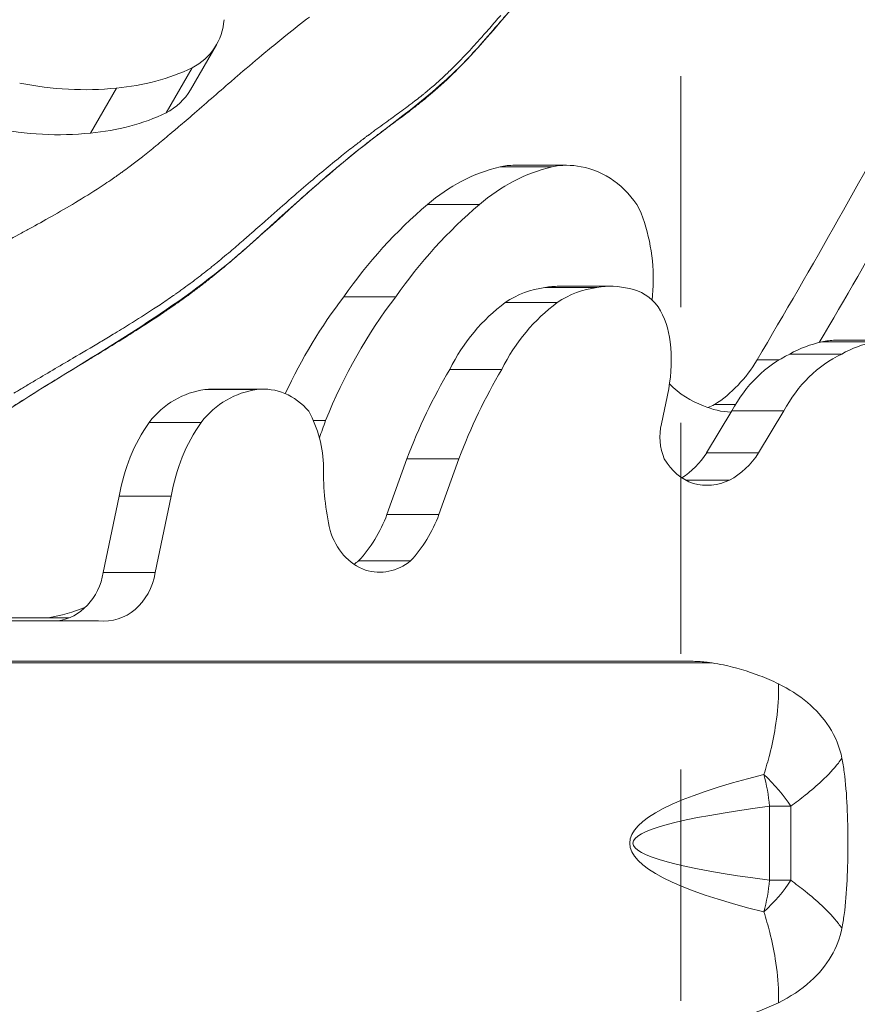
# Model space of a CAD drawing. Extents: x -42 to 12558, y 41 to 8951.
# Drawn here: x 9544 to 9590, y 7038 to 7093 of the extents above; entities that cross this region are included whole.
import ezdxf

# ---------------------------------------------------------------- set-up
doc = ezdxf.new("R2010")
doc.units = 0
doc.header["$MEASUREMENT"] = 0
doc.header["$PDMODE"] = 1
doc.linetypes.add('DASHED', pattern=[19.05, 12.7, -6.35])
doc.linetypes.add('PHANTOM', pattern=[63.5, 31.75, -6.35, 6.35, -6.35, 6.35, -6.35])
doc.layers.get('0').update_dxf_attribs({"linetype": 'CONTINUOUS'})
doc.layers.get('DefPoints').update_dxf_attribs({"linetype": 'CONTINUOUS'})
for name, color, linetype, lineweight in [('FRAM3', 1, 'CONTINUOUS', 50), ('GL', 253, 'CONTINUOUS', 15), ('外形線', 7, 'CONTINUOUS', 18), ('寸法線', 3, 'CONTINUOUS', 18), ('想像線', 11, 'PHANTOM', 13)]:
    doc.layers.add(name, color=color, linetype=linetype, lineweight=lineweight)
doc.styles.get("Standard").update_dxf_attribs({"font": 'TXT.SHX', "bigfont": 'bigfont.shx'})
doc.dimstyles.new('100-30ベース', dxfattribs={"dimscale": 30, "dimtxt": 3, "dimasz": 3, "dimexe": 0, "dimexo": 1, "dimgap": 1, "dimtad": 3, "dimdec": 1, "dimlfac": 3.333333, "dimdsep": 46, "dimtxsty": 'STANDARD', "dimblk": 'DOTSMALL', "dimcen": 0, "dimclrd": 256, "dimclre": 256, "dimclrt": 7, "dimadec": 3, "dimazin": 2, "dimtfac": 1, "dimtdec": 1, "dimtix": 1, "dimtmove": 2, "dimatfit": 2, "dimldrblk": 'OPEN', "dimfxl": 1, "dimtolj": 1, "dimlwd": -1, "dimlwe": -1, "dimarcsym": 0})

# ---------------------------------------------------------------- blocks, each defined once
blk = doc.blocks.new('_DotSmall')
at = {"layer": 'FRAM3', "color": 0, "const_width": 0.5}
blk.add_lwpolyline([(-0.0625, 0, 1), (0.0625, 0, 1)], format="xyb", close=True, dxfattribs=at)
blk = doc.blocks.new('*D12')
at = {"layer": 'DefPoints', "color": 0}
for p in [(10200.9, 7956.071), (8790.929, 7046.039), (10200.9, 7046.039)]:
    blk.add_point(p, dxfattribs=at)
at = {"layer": '寸法線'}
for p, q in [((8790.929, 7076.039), (8790.929, 7956.071)), ((8790.929, 7956.071), (10200.9, 7956.071)), ((10200.9, 7076.039), (10200.9, 7956.071))]:
    blk.add_line(p, q, dxfattribs=at)
at = {"layer": '寸法線', "xscale": 90, "yscale": 90, "zscale": 90, "rotation": 180}
blk.add_blockref('_DotSmall', (8790.929, 7956.071), dxfattribs=at)
at = {"layer": '寸法線', "xscale": 90, "yscale": 90, "zscale": 90}
blk.add_blockref('_DotSmall', (10200.9, 7956.071), dxfattribs=at)
at = {"layer": '寸法線', "color": 7, "insert": (9495.914, 8031.071), "char_height": 90, "attachment_point": 5}
blk.add_mtext('\\A1;4700', dxfattribs=at)
blk = doc.blocks.new('_OPEN')
at = {"color": 0, "linetype": 'ByBlock'}
for p, q in [((-1, 0.16667), (0, 0)), ((0, 0), (-1, -0.16667)), ((0, 0), (-1, 0))]:
    blk.add_line(p, q, dxfattribs=at)

msp = doc.modelspace()

# ---------------------------------------------------------------- linework, layer by layer
at = {"layer": 'GL', "linetype": 'DASHED'}
msp.add_lwpolyline([(9411.062, 7132.159), (9411.062, 6962.454), (9580.767, 6962.454), (9580.767, 7132.159)], close=True, dxfattribs=at)
at = {"layer": '外形線'}
for p, q in [((9553.813, 7088.7), (9555.242, 7091.174)), ((9552.488, 7087.436), (9553.917, 7089.91)), ((9548.321, 7086.325), (9549.75, 7088.799)), ((9571.628, 7084.554), (9574.486, 7084.554)), ((9570.832, 7084.474), (9573.689, 7084.474)), ((9566.837, 7082.398), (9569.695, 7082.398)), ((9573.3, 7077.837), (9576.158, 7077.837)), ((9574.064, 7077.907), (9576.922, 7077.907)), ((9579.244, 7077.948), (9579.196, 7077.147)), ((9562.241, 7077.325), (9565.099, 7077.325)), ((9571.122, 7077.01), (9573.98, 7077.01)), ((9588.511, 7074.849), (9591.369, 7074.849)), ((9589.261, 7074.938), (9592.119, 7074.938)), ((9584.956, 7073.862), (9586.164, 7073.862)), ((9586.759, 7074.185), (9589.616, 7074.185)), ((9568.066, 7073.342), (9570.924, 7073.342)), ((9554.613, 7072.229), (9557.47, 7072.229)), ((9554.991, 7072.254), (9557.849, 7072.254)), ((9580.101, 7072.281), (9579.705, 7070.351)), ((9582.188, 7068.759), (9583.578, 7071.064)), ((9582.613, 7071.406), (9583.772, 7071.406)), ((9583.578, 7071.064), (9586.436, 7071.064)), ((9585.046, 7068.759), (9586.436, 7071.064)), ((9560.572, 7070.524), (9561.245, 7070.524)), ((9551.55, 7070.431), (9554.408, 7070.431)), ((9564.617, 7065.37), (9565.71, 7068.427)), ((9565.71, 7068.427), (9568.568, 7068.427)), ((9567.475, 7065.37), (9568.568, 7068.427)), ((9582.188, 7068.759), (9585.046, 7068.759)), ((9581.035, 7067.258), (9583.441, 7067.258)), ((9549.03, 7062.183), (9549.901, 7066.374)), ((9549.901, 7066.374), (9552.758, 7066.374)), ((9551.887, 7062.183), (9552.758, 7066.374)), ((9564.617, 7065.37), (9567.475, 7065.37)), ((9563.058, 7062.819), (9565.916, 7062.819)), ((9549.03, 7062.183), (9551.887, 7062.183)), ((9538.5, 7059.689), (9547.148, 7059.689)), ((9542.858, 7059.529), (9548.771, 7059.529)), ((9537.776, 7057.213), (9582.483, 7057.213)), ((9537.82, 7057.308), (9581.228, 7057.308)), ((9581.228, 7057.308), (9581.229, 7057.308)), ((9585.643, 7049.339), (9585.643, 7045.274)), ((9585.643, 7049.339), (9586.806, 7049.339)), ((9586.806, 7045.274), (9586.806, 7049.339)), ((9586.806, 7045.274), (9585.643, 7045.274))]:
    msp.add_line(p, q, dxfattribs=at)
at = {"layer": '外形線', "extrusion": (0, 0, -1)}
for centre, major_axis, ratio, start_param, end_param in [((9551.563, 7093.298), (3.679, -2.124), 0.866025, 5.890877, 6.781047), ((9547.034, 7100.628), (11.411, -6.588), 0.866025, 0.537243, 0.892596), ((9545.987, 7103.789), (14.489, -8.365), 0.866025, 0.872701, 1.203204), ((9550.134, 7090.824), (3.679, -2.124), 0.866025, 0, 0.497861), ((9545.605, 7098.153), (11.411, -6.588), 0.866025, 0.537243, 0.892596), ((9544.558, 7101.314), (14.489, -8.365), 0.866025, 0.872701, 1.203204), ((9571.628, 7079.202), (0, -5.352), 0.866025, 2.968887, 3.141593), ((9574.486, 7079.202), (0, -5.352), 0.866025, 2.968887, 3.314298), ((9572.948, 7072.883), (0, -11.846), 0.866025, 2.503476, 2.933793), ((9575.806, 7072.883), (0, -11.846), 0.866025, 2.503476, 2.933793), ((9574.585, 7079.057), (0, -5.476), 0.866025, 3.289119, 4.107539), ((9581.45, 7059.435), (0, -28.496), 0.866025, 2.249534, 2.507881), ((9584.308, 7059.435), (0, -28.496), 0.866025, 2.249534, 2.507881), ((9571.589, 7078.318), (0, -8.847), 0.866025, 4.2618, 4.7543), ((9573.855, 7071.647), (0, -6.223), 0.866025, 2.609801, 3.038538), ((9574.064, 7072.346), (0, -5.561), 0.866025, 2.982322, 3.141593), ((9576.712, 7071.647), (0, -6.223), 0.866025, 2.609801, 3.038538), ((9576.922, 7072.346), (0, -5.561), 0.866025, 2.982322, 3.356365), ((9577.592, 7074.884), (0, -2.924), 0.866025, 3.28257, 4.00667), ((9580.146, 7058.941), (0, -27.665), 0.866025, 2.062817, 2.297602), ((9583.003, 7058.941), (0, -27.665), 0.866025, 2.002781, 2.297602), ((9576.119, 7067.929), (0, -10.759), 0.866025, 2.097908, 2.57552), ((9578.977, 7067.929), (0, -10.759), 0.866025, 2.097908, 2.57552), ((9576.723, 7074.388), (0, -4.019), 0.866025, 4.074598, 4.59669), ((9573.815, 7073.827), (0, -7.421), 0.866025, 4.573908, 4.92232), ((9589.726, 7067.164), (0, -7.812), 0.866025, 2.687575, 2.961116), ((9589.261, 7070.698), (0, -4.241), 0.866025, 2.935896, 3.141593), ((9592.583, 7067.164), (0, -7.812), 0.866025, 2.687575, 2.961116), ((9589.332, 7066.967), (0, -7.805), 0.866025, 2.123389, 2.751056), ((9592.189, 7066.967), (0, -7.805), 0.866025, 2.123389, 2.751056), ((9590.293, 7055.924), (0, -31.017), 0.866025, 1.985716, 2.167062), ((9593.15, 7055.924), (0, -31.017), 0.866025, 1.985716, 2.167062), ((9555.122, 7066.696), (0, -5.564), 0.866025, 2.306612, 3.035705), ((9557.98, 7066.696), (0, -5.564), 0.866025, 2.306612, 3.035705), ((9554.991, 7068.31), (0, -3.944), 0.866025, 3.030521, 3.141593), ((9557.849, 7068.31), (0, -3.944), 0.866025, 3.030521, 3.948726), ((9556.031, 7067.841), (0, -5.891), 0.866025, 4.138846, 4.69519), ((9557.817, 7064.558), (0, -9.32), 0.866025, 1.766853, 2.25249), ((9560.675, 7064.558), (0, -9.32), 0.866025, 1.766853, 2.25249), ((9735.896, 7047.307), (-157.759, 0), 0.042264, 5.973466, 6.592905)]:
    msp.add_ellipse(centre, major_axis=major_axis, ratio=ratio, start_param=start_param, end_param=end_param, dxfattribs=at)
at = {"layer": '外形線'}
for centre, major_axis, ratio, start_param, end_param in [((9287.066, 7309.069), (0, 416.702), 0.866025, 4.112622, 4.157329), ((9289.923, 7309.069), (0, 416.702), 0.866025, 4.115402, 4.157329), ((9579.393, 7078.218), (0, 7.76), 0.866025, 3.641211, 4.116473), ((9583.524, 7077.041), (0, 5.958), 0.866025, 2.427337, 2.844148), ((9583.675, 7076.351), (0, 5.362), 0.866025, 2.77524, 3.111278), ((9580.818, 7076.351), (0, 5.362), 0.866025, 3.454348, 3.538533), ((9538.066, 7081.199), (0, 28.815), 0.866025, 4.297498, 4.332897), ((9581.959, 7069.628), (0, 2.701), 0.866025, 1.299926, 2.029482), ((9582.224, 7070.211), (0, 3.257), 0.866025, 2.148808, 2.865843), ((9578.942, 7071.492), (0, 4.639), 0.866025, 3.627113, 4.082543), ((9581.799, 7071.492), (0, 4.639), 0.866025, 3.562738, 4.082543), ((9572.185, 7067.74), (0, 12.765), 0.866025, 1.554936, 1.828075), ((9582.213, 7070.627), (0, 3.655), 0.866025, 2.900159, 3.540224), ((9558.668, 7068.306), (0, 7.471), 0.866025, 3.887518, 4.308549), ((9561.525, 7068.306), (0, 7.471), 0.866025, 3.887518, 4.308549), ((9564.315, 7065.605), (0, 3.442), 0.866025, 1.900154, 2.841382), ((9561.349, 7065.656), (0, 3.456), 0.866025, 3.649923, 3.749549), ((9564.206, 7065.656), (0, 3.456), 0.866025, 2.880239, 3.749549), ((9546.219, 7062.816), (0, 3.306), 0.866025, 3.248584, 4.519639), ((9549.077, 7062.816), (0, 3.306), 0.866025, 3.034602, 4.519639), ((9544.055, 7073.771), (0, 14.26), 0.866025, 3.300005, 3.471469), ((9732.863, 7047.307), (-154.902, 0), 0.079938, 5.973466, 6.592905), ((9582.61, 7049.339), (0.748, -5.666), 0.527407, 1.501256, 1.812974), ((9582.61, 7049.339), (4.609, -3.38), 0.538699, 0.937213, 1.365574), ((9582.61, 7045.274), (-0.748, -5.666), 0.527407, 1.328619, 1.640337), ((9582.61, 7045.274), (-4.609, -3.38), 0.538699, 1.776019, 2.20438)]:
    msp.add_ellipse(centre, major_axis=major_axis, ratio=ratio, start_param=start_param, end_param=end_param, dxfattribs=at)
for points, knots in [([(9575.488, 7117.398), (9575.76, 7117.368), (9576.031, 7117.325), (9577.27, 7117.07), (9578.192, 7116.652), (9580.136, 7115.664), (9581.242, 7115.211), (9582.672, 7114.386), (9583.058, 7114.129), (9583.751, 7113.552), (9584.062, 7113.233), (9584.708, 7112.379), (9585, 7111.805), (9585.451, 7110.566), (9585.6, 7109.884), (9585.761, 7108.295), (9585.715, 7107.363), (9585.314, 7105.565), (9584.938, 7104.67), (9583.958, 7103.298), (9583.415, 7102.758), (9582.104, 7101.668), (9581.306, 7101.139), (9578.568, 7099.433), (9576.58, 7098.271), (9572.736, 7094.821), (9570.997, 7092.476), (9567.111, 7088.345), (9564.757, 7086.793), (9560.574, 7083.385), (9558.678, 7081.582), (9553.433, 7076.987), (9549.634, 7074.755), (9542.378, 7070.286), (9538.94, 7067.833), (9535.084, 7063.96), (9534.193, 7063.008), (9533.309, 7062.051)], [22.61455, 22.61455, 22.61455, 22.61455, 22.887466, 22.887466, 23.879506, 23.879506, 25.06861, 25.06861, 25.529826, 25.529826, 25.969924, 25.969924, 26.600199, 26.600199, 27.288141, 27.288141, 28.197461, 28.197461, 29.130458, 29.130458, 29.883654, 29.883654, 30.835518, 30.835518, 33.110456, 33.110456, 36.000245, 36.000245, 38.782149, 38.782149, 41.395037, 41.395037, 45.754902, 45.754902, 49.91718, 49.91718, 51.220294, 51.220294, 51.220294, 51.220294]), ([(9564.39, 7086.791), (9564.246, 7086.687), (9564.103, 7086.582), (9563.96, 7086.477), (9563.931, 7086.456), (9563.903, 7086.435), (9563.874, 7086.414)], [0.084783555, 0.084783555, 0.084783555, 0.084783555, 0.086592854, 0.086592854, 0.086592854, 0.086957492, 0.086957492, 0.086957492, 0.086957492]), ([(9552.89, 7077.403), (9552.644, 7077.231), (9552.395, 7077.062), (9552.146, 7076.896), (9552.03, 7076.818), (9551.913, 7076.741), (9551.796, 7076.665)], [0.134784113, 0.134784113, 0.134784113, 0.134784113, 0.137749935, 0.137749935, 0.137749935, 0.139131987, 0.139131987, 0.139131987, 0.139131987]), ([(9581.229, 7057.308), (9581.229, 7057.308), (9581.229, 7057.308), (9581.23, 7057.308), (9581.23, 7057.308), (9581.232, 7057.308), (9581.234, 7057.308), (9581.24, 7057.308), (9581.245, 7057.308), (9581.255, 7057.308), (9581.26, 7057.308), (9581.295, 7057.307), (9581.327, 7057.307), (9581.39, 7057.305), (9581.422, 7057.304), (9581.572, 7057.299), (9581.704, 7057.293), (9581.968, 7057.273), (9582.1, 7057.261), (9582.305, 7057.237), (9582.394, 7057.226), (9582.483, 7057.213)], [0.0001631, 0.0001631, 0.0001631, 0.0001631, 0.0002586, 0.0002586, 0.0005171, 0.0005171, 0.0010342, 0.0010342, 0.0029269, 0.0029269, 0.0048196, 0.0048196, 0.016729, 0.016729, 0.0286383, 0.0286383, 0.078476, 0.078476, 0.1283137, 0.1283137, 0.1643918, 0.1643918, 0.1643918, 0.1643918]), ([(9582.483, 7057.213), (9582.69, 7057.183), (9582.9, 7057.146), (9583.767, 7056.967), (9584.441, 7056.767), (9585.451, 7056.377), (9585.794, 7056.228), (9586.131, 7056.066)], [4.4324777, 4.4324777, 4.4324777, 4.4324777, 4.5194561, 4.5194561, 4.7895091, 4.7895091, 4.9297836, 4.9297836, 4.9297836, 4.9297836]), ([(9586.131, 7056.066), (9586.139, 7055.879), (9586.141, 7055.687), (9586.127, 7054.908), (9586.066, 7054.293), (9585.883, 7053.183), (9585.781, 7052.697), (9585.56, 7051.834), (9585.453, 7051.458), (9585.331, 7051.081)], [0.6287727, 0.6287727, 0.6287727, 0.6287727, 0.6970957, 0.6970957, 0.9023272, 0.9023272, 1.0574417, 1.0574417, 1.1752215, 1.1752215, 1.1752215, 1.1752215]), ([(9589.621, 7051.983), (9589.51, 7052.563), (9589.271, 7053.153), (9588.599, 7054.193), (9588.198, 7054.644), (9587.25, 7055.444), (9586.709, 7055.787), (9586.131, 7056.066)], [0, 0, 0, 0, 0.2851486, 0.2851486, 0.5349156, 0.5349156, 0.7875643, 0.7875643, 0.7875643, 0.7875643]), ([(9586.806, 7049.339), (9587.088, 7049.542), (9587.353, 7049.744), (9587.932, 7050.209), (9588.235, 7050.471), (9588.871, 7051.068), (9589.181, 7051.4), (9589.496, 7051.806), (9589.562, 7051.895), (9589.621, 7051.983)], [-1.1752215, -1.1752215, -1.1752215, -1.1752215, -1.0574417, -1.0574417, -0.9023272, -0.9023272, -0.6970957, -0.6970957, -0.6377004, -0.6377004, -0.6377004, -0.6377004]), ([(9589.95, 7047.307), (9589.95, 7047.991), (9589.938, 7048.669), (9589.877, 7049.981), (9589.827, 7050.616), (9589.71, 7051.48), (9589.669, 7051.735), (9589.621, 7051.983)], [4.2764259, 4.2764259, 4.2764259, 4.2764259, 4.5458415, 4.5458415, 4.815257, 4.815257, 4.9318798, 4.9318798, 4.9318798, 4.9318798]), ([(9589.621, 7042.63), (9589.668, 7042.875), (9589.709, 7043.128), (9589.826, 7043.99), (9589.876, 7044.626), (9589.938, 7045.941), (9589.95, 7046.62), (9589.95, 7047.307)], [3.6207838, 3.6207838, 3.6207838, 3.6207838, 3.7361137, 3.7361137, 4.0062698, 4.0062698, 4.2764259, 4.2764259, 4.2764259, 4.2764259]), ([(9589.621, 7042.63), (9589.562, 7042.718), (9589.496, 7042.807), (9589.181, 7043.213), (9588.871, 7043.545), (9588.235, 7044.142), (9587.932, 7044.404), (9587.353, 7044.869), (9587.088, 7045.071), (9586.806, 7045.274)], [-2.2512806, -2.2512806, -2.2512806, -2.2512806, -2.1918853, -2.1918853, -1.9866538, -1.9866538, -1.8315393, -1.8315393, -1.7137595, -1.7137595, -1.7137595, -1.7137595]), ([(9585.331, 7043.532), (9585.453, 7043.155), (9585.56, 7042.779), (9585.781, 7041.916), (9585.883, 7041.43), (9586.066, 7040.32), (9586.127, 7039.705), (9586.141, 7038.926), (9586.139, 7038.735), (9586.131, 7038.547)], [1.7137595, 1.7137595, 1.7137595, 1.7137595, 1.8315393, 1.8315393, 1.9866538, 1.9866538, 2.1918853, 2.1918853, 2.2602083, 2.2602083, 2.2602083, 2.2602083]), ([(9586.131, 7038.547), (9586.78, 7038.861), (9587.381, 7039.254), (9588.356, 7040.136), (9588.74, 7040.602), (9589.325, 7041.597), (9589.523, 7042.118), (9589.621, 7042.63)], [0, 0, 0, 0, 0.2838066, 0.2838066, 0.5359081, 0.5359081, 0.7877536, 0.7877536, 0.7877536, 0.7877536]), ([(9586.131, 7038.547), (9585.794, 7038.385), (9585.451, 7038.236), (9584.441, 7037.847), (9583.767, 7037.647), (9582.9, 7037.468), (9582.69, 7037.431), (9582.483, 7037.401)], [7.8184256, 7.8184256, 7.8184256, 7.8184256, 7.9587001, 7.9587001, 8.2287531, 8.2287531, 8.3157315, 8.3157315, 8.3157315, 8.3157315])]:
    msp.add_open_spline(points, degree=3, knots=knots, dxfattribs=at)
for points in [[(9559.069, 7091.693), (9559.494, 7092.034), (9559.923, 7092.369), (9560.358, 7092.7)], [(9570.868, 7092.786), (9570.668, 7092.556), (9570.468, 7092.325), (9570.267, 7092.095)], [(9570.705, 7092.272), (9570.888, 7092.484), (9571.07, 7092.697), (9571.252, 7092.909)], [(9569.64, 7091.052), (9570, 7091.453), (9570.353, 7091.862), (9570.705, 7092.272)], [(9570.267, 7092.095), (9570.161, 7091.974), (9570.055, 7091.854), (9569.948, 7091.734)], [(9558.167, 7090.958), (9558.466, 7091.205), (9558.767, 7091.45), (9559.069, 7091.693)], [(9569.948, 7091.734), (9569.878, 7091.654), (9569.807, 7091.574), (9569.736, 7091.495)], [(9569.615, 7091.36), (9569.377, 7091.097), (9569.137, 7090.836), (9568.893, 7090.579)], [(9569.077, 7090.437), (9569.267, 7090.64), (9569.454, 7090.845), (9569.64, 7091.052)], [(9569.736, 7091.495), (9569.696, 7091.45), (9569.655, 7091.405), (9569.615, 7091.36)], [(9556.378, 7089.444), (9556.829, 7089.833), (9557.282, 7090.219), (9557.738, 7090.601)], [(9557.738, 7090.601), (9557.881, 7090.72), (9558.023, 7090.839), (9558.167, 7090.958)], [(9568.893, 7090.579), (9568.627, 7090.298), (9568.355, 7090.022), (9568.077, 7089.752)], [(9567.943, 7089.29), (9568.332, 7089.66), (9568.709, 7090.044), (9569.077, 7090.437)], [(9556.03, 7089.144), (9556.146, 7089.244), (9556.262, 7089.344), (9556.378, 7089.444)], [(9567.941, 7089.622), (9567.68, 7089.372), (9567.413, 7089.128), (9567.139, 7088.891)], [(9568.077, 7089.752), (9568.031, 7089.709), (9567.986, 7089.665), (9567.941, 7089.622)], [(9554.968, 7088.221), (9555.322, 7088.529), (9555.676, 7088.837), (9556.03, 7089.144)], [(9567.139, 7088.891), (9567.085, 7088.844), (9567.03, 7088.797), (9566.975, 7088.751)], [(9567.294, 7088.696), (9567.514, 7088.89), (9567.73, 7089.088), (9567.943, 7089.29)], [(9566.471, 7088.337), (9566.366, 7088.254), (9566.261, 7088.172), (9566.156, 7088.091)], [(9566.626, 7088.462), (9566.575, 7088.42), (9566.523, 7088.379), (9566.471, 7088.337)], [(9566.753, 7088.565), (9566.711, 7088.53), (9566.669, 7088.496), (9566.626, 7088.462)], [(9566.884, 7088.674), (9566.841, 7088.638), (9566.797, 7088.601), (9566.753, 7088.565)], [(9566.815, 7088.289), (9566.889, 7088.35), (9566.963, 7088.412), (9567.036, 7088.474)], [(9566.975, 7088.751), (9566.945, 7088.725), (9566.914, 7088.699), (9566.884, 7088.674)], [(9567.036, 7088.474), (9567.122, 7088.547), (9567.208, 7088.621), (9567.294, 7088.696)], [(9553.902, 7087.296), (9554.259, 7087.604), (9554.614, 7087.913), (9554.968, 7088.221)], [(9565.728, 7087.766), (9565.595, 7087.668), (9565.463, 7087.57), (9565.33, 7087.473)], [(9565.955, 7087.937), (9565.879, 7087.88), (9565.803, 7087.823), (9565.728, 7087.766)], [(9566.156, 7088.091), (9566.089, 7088.039), (9566.022, 7087.988), (9565.955, 7087.937)], [(9566.084, 7087.708), (9566.166, 7087.771), (9566.248, 7087.835), (9566.329, 7087.899)], [(9566.329, 7087.899), (9566.493, 7088.027), (9566.655, 7088.157), (9566.815, 7088.289)], [(9553.475, 7086.93), (9553.617, 7087.052), (9553.759, 7087.174), (9553.902, 7087.296)], [(9565.33, 7087.473), (9565.206, 7087.382), (9565.082, 7087.292), (9564.958, 7087.202)], [(9565.354, 7087.156), (9565.598, 7087.338), (9565.842, 7087.521), (9566.084, 7087.708)], [(9553.082, 7086.596), (9553.214, 7086.707), (9553.345, 7086.819), (9553.475, 7086.93)], [(9564.607, 7086.949), (9564.535, 7086.897), (9564.462, 7086.844), (9564.39, 7086.791)], [(9564.391, 7086.439), (9564.55, 7086.558), (9564.709, 7086.677), (9564.869, 7086.795)], [(9564.65, 7086.98), (9564.636, 7086.969), (9564.621, 7086.959), (9564.607, 7086.949)], [(9564.78, 7087.073), (9564.736, 7087.042), (9564.693, 7087.011), (9564.65, 7086.98)], [(9564.911, 7087.168), (9564.867, 7087.136), (9564.823, 7087.105), (9564.78, 7087.073)], [(9564.869, 7086.795), (9564.948, 7086.854), (9565.026, 7086.912), (9565.105, 7086.971)], [(9564.958, 7087.202), (9564.942, 7087.191), (9564.926, 7087.18), (9564.911, 7087.168)], [(9565.105, 7086.971), (9565.188, 7087.032), (9565.271, 7087.094), (9565.354, 7087.156)], [(9551.923, 7085.625), (9552.18, 7085.836), (9552.436, 7086.05), (9552.69, 7086.264)], [(9552.69, 7086.264), (9552.734, 7086.301), (9552.778, 7086.338), (9552.822, 7086.375)], [(9552.822, 7086.375), (9552.909, 7086.448), (9552.995, 7086.522), (9553.082, 7086.596)], [(9563.5, 7086.136), (9563.454, 7086.101), (9563.409, 7086.067), (9563.364, 7086.033)], [(9563.452, 7085.719), (9563.675, 7085.894), (9563.898, 7086.066), (9564.124, 7086.237)], [(9563.576, 7086.193), (9563.551, 7086.174), (9563.526, 7086.155), (9563.5, 7086.136)], [(9563.618, 7086.224), (9563.604, 7086.214), (9563.59, 7086.203), (9563.576, 7086.193)], [(9563.652, 7086.249), (9563.641, 7086.241), (9563.629, 7086.232), (9563.618, 7086.224)], [(9563.874, 7086.414), (9563.8, 7086.359), (9563.726, 7086.304), (9563.652, 7086.249)], [(9564.124, 7086.237), (9564.213, 7086.304), (9564.302, 7086.372), (9564.391, 7086.439)], [(9551.725, 7085.463), (9551.791, 7085.517), (9551.857, 7085.571), (9551.923, 7085.625)], [(9562.858, 7085.646), (9562.613, 7085.457), (9562.37, 7085.266), (9562.128, 7085.073)], [(9562.209, 7084.716), (9562.619, 7085.056), (9563.033, 7085.39), (9563.452, 7085.719)], [(9563.347, 7086.02), (9563.183, 7085.896), (9563.02, 7085.772), (9562.858, 7085.646)], [(9563.364, 7086.033), (9563.358, 7086.028), (9563.352, 7086.024), (9563.347, 7086.02)], [(9551.177, 7085.023), (9551.239, 7085.071), (9551.3, 7085.12), (9551.362, 7085.17)], [(9551.362, 7085.17), (9551.424, 7085.219), (9551.486, 7085.269), (9551.548, 7085.319)], [(9551.548, 7085.319), (9551.607, 7085.367), (9551.666, 7085.415), (9551.725, 7085.463)], [(9562.128, 7085.073), (9562.039, 7085.001), (9561.95, 7084.93), (9561.861, 7084.858)], [(9550.446, 7084.462), (9550.498, 7084.5), (9550.549, 7084.538), (9550.6, 7084.577)], [(9550.6, 7084.577), (9550.794, 7084.723), (9550.986, 7084.872), (9551.177, 7085.023)], [(9561.861, 7084.858), (9561.543, 7084.602), (9561.228, 7084.343), (9560.914, 7084.081)], [(9561.622, 7084.224), (9561.817, 7084.389), (9562.012, 7084.554), (9562.209, 7084.716)], [(9549.728, 7083.944), (9549.788, 7083.985), (9549.847, 7084.027), (9549.907, 7084.069)], [(9549.907, 7084.069), (9549.967, 7084.112), (9550.026, 7084.154), (9550.086, 7084.197)], [(9550.086, 7084.197), (9550.207, 7084.285), (9550.327, 7084.373), (9550.446, 7084.462)], [(9560.914, 7084.081), (9560.577, 7083.798), (9560.242, 7083.513), (9559.907, 7083.225)], [(9560.356, 7083.127), (9560.774, 7083.497), (9561.196, 7083.863), (9561.622, 7084.224)], [(9547.655, 7082.602), (9548.116, 7082.881), (9548.573, 7083.168), (9549.023, 7083.465)], [(9549.023, 7083.465), (9549.161, 7083.556), (9549.298, 7083.648), (9549.434, 7083.741)], [(9549.434, 7083.741), (9549.533, 7083.808), (9549.631, 7083.876), (9549.728, 7083.944)], [(9559.687, 7083.035), (9559.264, 7082.668), (9558.843, 7082.298), (9558.42, 7081.925)], [(9559.907, 7083.225), (9559.834, 7083.162), (9559.761, 7083.098), (9559.687, 7083.035)], [(9559.835, 7082.664), (9560.008, 7082.819), (9560.182, 7082.974), (9560.356, 7083.127)], [(9546.346, 7081.838), (9546.784, 7082.087), (9547.222, 7082.341), (9547.655, 7082.602)], [(9558.54, 7081.497), (9558.971, 7081.887), (9559.401, 7082.277), (9559.835, 7082.664)], [(9545.103, 7081.145), (9545.515, 7081.372), (9545.931, 7081.602), (9546.346, 7081.838)], [(9558.42, 7081.925), (9558.272, 7081.794), (9558.124, 7081.664), (9557.976, 7081.533)], [(9557.976, 7081.533), (9557.676, 7081.268), (9557.375, 7081.003), (9557.072, 7080.738)], [(9558.058, 7081.062), (9558.219, 7081.207), (9558.379, 7081.352), (9558.54, 7081.497)], [(9543.321, 7080.171), (9543.72, 7080.39), (9544.124, 7080.61), (9544.531, 7080.832)], [(9544.531, 7080.832), (9544.721, 7080.936), (9544.912, 7081.04), (9545.103, 7081.145)], [(9556.722, 7079.869), (9557.171, 7080.263), (9557.615, 7080.662), (9558.058, 7081.062)], [(9557.072, 7080.738), (9557.049, 7080.717), (9557.026, 7080.697), (9557.003, 7080.677)], [(9556.716, 7080.428), (9556.595, 7080.322), (9556.473, 7080.217), (9556.351, 7080.112)], [(9557.003, 7080.677), (9556.908, 7080.594), (9556.812, 7080.511), (9556.716, 7080.428)], [(9556.014, 7079.824), (9555.872, 7079.704), (9555.73, 7079.585), (9555.587, 7079.466)], [(9556.351, 7080.112), (9556.239, 7080.016), (9556.126, 7079.92), (9556.014, 7079.824)], [(9556.247, 7079.457), (9556.406, 7079.594), (9556.564, 7079.731), (9556.722, 7079.869)], [(9555.187, 7079.137), (9555.125, 7079.087), (9555.064, 7079.037), (9555.002, 7078.987)], [(9555.587, 7079.466), (9555.455, 7079.356), (9555.321, 7079.246), (9555.187, 7079.137)], [(9555.311, 7078.671), (9555.627, 7078.929), (9555.938, 7079.191), (9556.247, 7079.457)], [(9554.771, 7078.802), (9554.503, 7078.589), (9554.235, 7078.382), (9553.961, 7078.177)], [(9554.982, 7078.971), (9554.912, 7078.915), (9554.842, 7078.858), (9554.771, 7078.802)], [(9554.851, 7078.3), (9555.005, 7078.422), (9555.159, 7078.546), (9555.311, 7078.671)], [(9555.002, 7078.987), (9554.995, 7078.981), (9554.988, 7078.976), (9554.982, 7078.971)], [(9553.904, 7078.134), (9553.757, 7078.024), (9553.609, 7077.915), (9553.458, 7077.806)], [(9553.961, 7078.177), (9553.942, 7078.162), (9553.923, 7078.148), (9553.904, 7078.134)], [(9554.346, 7077.906), (9554.516, 7078.036), (9554.684, 7078.167), (9554.851, 7078.3)], [(9553.014, 7077.489), (9552.973, 7077.46), (9552.932, 7077.432), (9552.89, 7077.403)], [(9553.234, 7077.645), (9553.161, 7077.593), (9553.087, 7077.541), (9553.014, 7077.489)], [(9553.458, 7077.806), (9553.384, 7077.752), (9553.308, 7077.698), (9553.234, 7077.645)], [(9553.353, 7077.171), (9553.53, 7077.297), (9553.706, 7077.425), (9553.88, 7077.554)], [(9553.88, 7077.554), (9554.037, 7077.67), (9554.192, 7077.788), (9554.346, 7077.906)], [(9552.883, 7076.839), (9553.041, 7076.949), (9553.197, 7077.059), (9553.353, 7077.171)], [(9551.796, 7076.665), (9551.356, 7076.376), (9550.914, 7076.095), (9550.47, 7075.82)], [(9550.833, 7075.483), (9551.341, 7075.805), (9551.844, 7076.133), (9552.342, 7076.469)], [(9552.342, 7076.469), (9552.523, 7076.591), (9552.703, 7076.715), (9552.883, 7076.839)], [(9550.47, 7075.82), (9550.172, 7075.635), (9549.874, 7075.452), (9549.575, 7075.271)], [(9550.285, 7075.138), (9550.468, 7075.252), (9550.651, 7075.367), (9550.833, 7075.483)], [(9548.867, 7074.846), (9548.36, 7074.543), (9547.855, 7074.245), (9547.352, 7073.95)], [(9548.739, 7074.185), (9549.256, 7074.501), (9549.773, 7074.817), (9550.285, 7075.138)], [(9549.575, 7075.271), (9549.339, 7075.128), (9549.103, 7074.987), (9548.867, 7074.846)], [(9544.539, 7071.606), (9545.751, 7072.376), (9546.982, 7073.119), (9548.212, 7073.865)], [(9547.341, 7073.944), (9546.608, 7073.513), (9545.882, 7073.088), (9545.169, 7072.664)], [(9547.352, 7073.95), (9547.348, 7073.948), (9547.345, 7073.946), (9547.341, 7073.944)], [(9548.212, 7073.865), (9548.388, 7073.972), (9548.563, 7074.078), (9548.739, 7074.185)], [(9545.169, 7072.664), (9544.989, 7072.557), (9544.81, 7072.45), (9544.634, 7072.345)], [(9544.523, 7072.278), (9544.384, 7072.195), (9544.245, 7072.111), (9544.108, 7072.028)], [(9544.634, 7072.345), (9544.597, 7072.323), (9544.56, 7072.3), (9544.523, 7072.278)], [(9544.114, 7071.335), (9544.255, 7071.426), (9544.397, 7071.516), (9544.539, 7071.606)]]:
    msp.add_open_spline(points, degree=3, dxfattribs=at)
at = {"layer": '想像線', "ltscale": 5}
msp.add_circle((9495.914, 7050.554), 705, dxfattribs=at)

# ---------------------------------------------------------------- dimensions: what is measured, and where the dimension line sits
at = {"layer": '寸法線'}
dim = msp.add_linear_dim(base=(10200.9, 7956.071), p1=(8790.929, 7046.039), p2=(10200.9, 7046.039), dimstyle='100-30ベース', override={"dimdec": 0}, dxfattribs=at)
dim.commit()
dim.dimension.update_dxf_attribs({"geometry": '*D12', "text_midpoint": (9495.914, 8031.071)})

doc.saveas('drawing.dxf')
